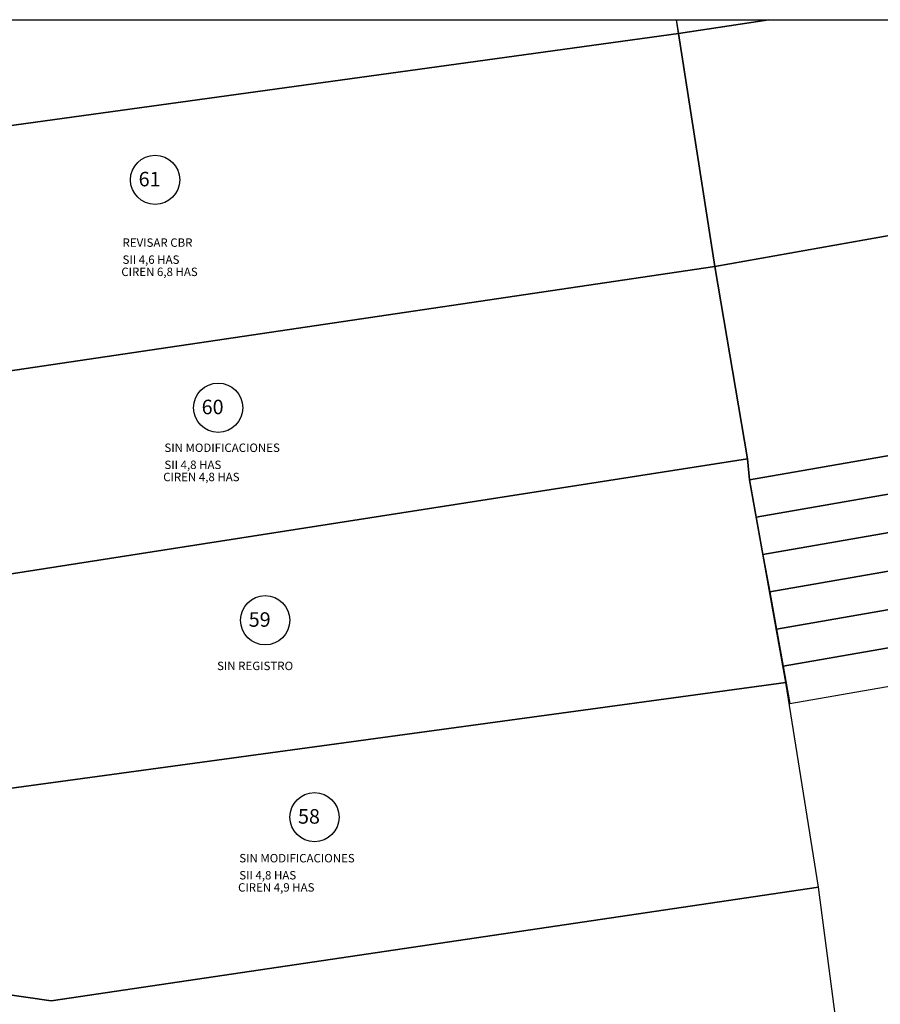
# Model space of a CAD drawing. Units: inches. Extents: x 336191 to 341388, y 6372812 to 6377233.
# Drawn here: x 340169 to 340578, y 6376715 to 6377182 of the extents above; entities that cross this region are included whole.
import ezdxf

# ---------------------------------------------------------------- set-up
doc = ezdxf.new("R2010")
doc.units = ezdxf.units.IN
doc.header["$MEASUREMENT"] = 0
doc.styles.add('ROMANS', font='ROMANS.shx', dxfattribs={"width": 0.85})

msp = doc.modelspace()

# ---------------------------------------------------------------- linework, layer by layer
at = {"color": 9, "linetype": 'Continuous'}
for points in [[(339966.109, 6377182.188), (339975.737, 6377105.843), (340482.089, 6377175.671), (340481.051, 6377182.188)], [(340480.907, 6377182.188), (340482.089, 6377175.671), (340524.887, 6377182.188)], [(340524.887, 6377182.188), (340482.089, 6377175.671), (340499.381, 6377064.95), (340919.51, 6377139.757), (340911.754, 6377182.188)]]:
    msp.add_lwpolyline(points, dxfattribs=at)
for points in [[(340482.089, 6377175.671), (340482.089, 6377175.671), (339975.737, 6377105.843), (339990.465, 6376989.633), (340499.381, 6377064.95)], [(340926.63, 6377035.27), (340925.852, 6377110.332), (340919.51, 6377139.757), (340499.381, 6377064.95), (340514.876, 6376973.675), (340515.816, 6376963.707)], [(340499.381, 6377064.95), (339990.465, 6376989.633), (339992.84, 6376976.665), (340007.172, 6376894.369), (340514.876, 6376973.675)], [(340515.816, 6376963.707), (340514.876, 6376973.675), (340007.172, 6376894.369), (340018.008, 6376797.126), (340533.108, 6376867.444)], [(340533.108, 6376867.444), (340018.008, 6376797.126), (340019.096, 6376786.647), (340025.404, 6376739.265), (340184.202, 6376716.329), (340548.595, 6376770.19)], [(340527.584, 6376701.706), (340556.576, 6376708.656), (340548.595, 6376770.19), (340184.202, 6376716.329), (340025.404, 6376739.265), (340040.082, 6376602.224), (340041.65, 6376595.14), (340125.969, 6376599.146), (340168.624, 6376596.667), (340211.18, 6376602.718), (340224.16, 6376613.539), (340245.313, 6376621.464), (340262.225, 6376626.441), (340309.106, 6376638.275), (340347.925, 6376648.733), (340415.061, 6376668.592), (340447.605, 6376677.6)]]:
    msp.add_lwpolyline(points, close=True, dxfattribs=at)
at = {"color": 9}
for points in [[(340929.786, 6377017.549), (340926.63, 6377035.27), (340515.816, 6376963.707), (340518.999, 6376945.991)], [(340932.942, 6376999.827), (340929.786, 6377017.549), (340518.999, 6376945.991), (340522.181, 6376928.274)], [(340936.098, 6376982.106), (340932.942, 6376999.827), (340522.181, 6376928.274), (340525.364, 6376910.558)], [(340939.254, 6376964.385), (340936.098, 6376982.106), (340525.364, 6376910.558), (340528.546, 6376892.841)], [(340942.41, 6376946.664), (340939.254, 6376964.385), (340528.546, 6376892.841), (340531.729, 6376875.125)], [(340945.566, 6376928.943), (340942.41, 6376946.664), (340531.729, 6376875.125), (340534.911, 6376857.408)]]:
    msp.add_lwpolyline(points, close=True, dxfattribs=at)
at = {"color": 9, "linetype": 'Continuous'}
for centre in [(340233.559, 6377106.133), (340263.491, 6376997.929), (340285.831, 6376896.992), (340309.233, 6376803.492)]:
    msp.add_circle(centre, 11.699, dxfattribs=at)
at = {"layer": 'DEFPOINTS'}
msp.add_lwpolyline([(336191.908, 6377182.188), (341367.354, 6377182.188), (341367.354, 6372820.083), (336191.908, 6372820.083)], close=True, dxfattribs=at)

# ---------------------------------------------------------------- texts
at = {"color": 9, "style": 'ROMANS'}
for s, p in [('61', (340225.73, 6377103.05)), ('60', (340255.662, 6376994.846)), ('59', (340278.003, 6376893.91)), ('58', (340301.404, 6376800.409))]:
    msp.add_text(s, height=6.8813, dxfattribs=at).set_placement(p)
at = {"color": 9, "linetype": 'Continuous', "style": 'ROMANS'}
for s, p in [('REVISAR CBR', (340218.099, 6377074.334)), ('SII 4,6 HAS', (340218.099, 6377066.237)), ('CIREN 6,8 HAS', (340217.52, 6377060.453)), ('SIN MODIFICACIONES', (340237.99, 6376976.919)), ('SII 4,8 HAS', (340237.99, 6376968.822)), ('CIREN 4,8 HAS', (340237.411, 6376963.039)), ('SIN REGISTRO', (340262.99, 6376873.324)), ('SIN MODIFICACIONES', (340273.527, 6376782.014)), ('SII 4,8 HAS', (340273.527, 6376773.917)), ('CIREN 4,9 HAS', (340272.948, 6376768.133))]:
    msp.add_text(s, height=4, dxfattribs=at).set_placement(p)

doc.saveas('drawing.dxf')
